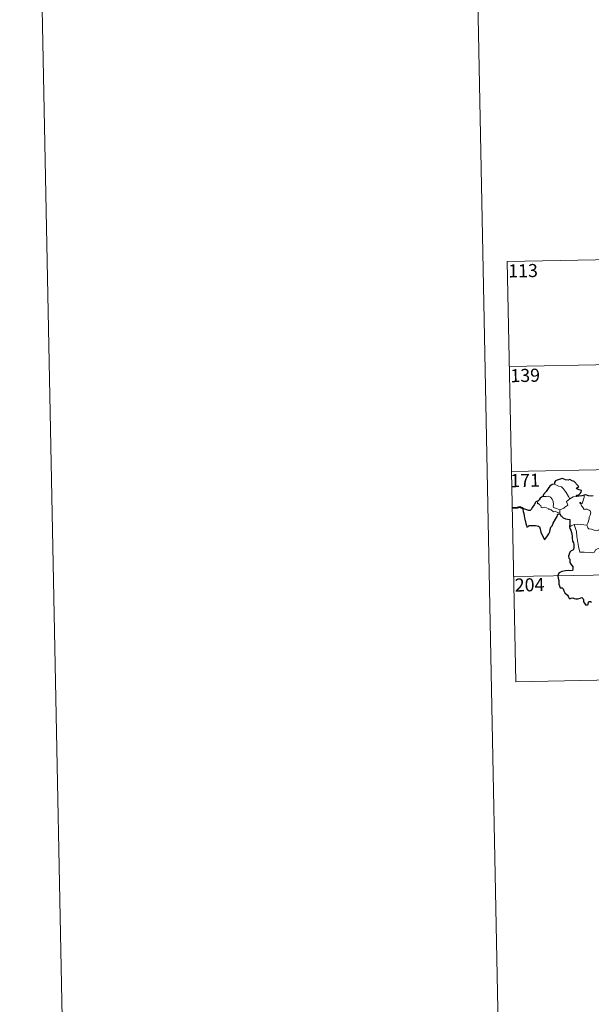
# Model space of a CAD drawing. Extents: x 633088 to 637601, y 773499 to 776557.
# Drawn here: x 633088 to 633416, y 775252 to 775816 of the extents above; entities that cross this region are included whole.
import ezdxf
from ezdxf.enums import TextEntityAlignment as Align

# ---------------------------------------------------------------- set-up
doc = ezdxf.new("R2010")
doc.units = 0
doc.header["$MEASUREMENT"] = 0
doc.layers.add('Nivel 63', color=7, linetype='Continuous')
doc.styles.add('Style-font002', font='font002.shx')

msp = doc.modelspace()

# ---------------------------------------------------------------- linework, layer by layer
at = {"layer": 'Nivel 63', "color": 7, "linetype": 'Continuous', "lineweight": 0}
for p, q in [((633367.931, 775677.614, -0.751), (633897.516, 775688.143, -0.751)), ((633367.931, 775677.614, -0.751), (633370.327, 775557.168, -0.751)), ((633369.128, 775617.392, -0.751), (633898.709, 775627.924, -0.751)), ((633370.327, 775557.168, -0.751), (633899.911, 775567.698, -0.751)), ((633370.327, 775557.168, -0.751), (633372.72, 775436.722, -0.751)), ((633371.523, 775496.948, -0.751), (633812.843, 775505.723, -0.751)), ((633372.72, 775436.722, -0.751), (633814.041, 775445.5, -0.751))]:
    msp.add_line(p, q, dxfattribs=at)
at = {"layer": 'Nivel 63', "color": 7, "linetype": 'Continuous', "lineweight": 0, "flags": 128}
for points, elevation in [([(633338.116, 776473.423), (633397.159, 773504.011)], -0.25), ([(633394.738, 775550.023), (633395.746, 775549.518), (633397.29, 775548.735), (633398.962, 775548.466), (633399.897, 775547.494), (633401.657, 775545.238), (633403.079, 775542.904), (633403.748, 775541.55)], -0.751), ([(633397.985, 775535.206), (633396.18, 775535.979), (633394.495, 775536.687), (633394.224, 775537.433), (633394.413, 775538.309), (633394.273, 775540.089), (633393.753, 775541.418), (633392.673, 775542.486), (633391.381, 775543.12), (633390.17, 775542.849), (633388.574, 775542.939), (633388.264, 775542.828)], -0.751), ([(633405.777, 775542.639), (633407.808, 775542.936)], -0.751), ([(633411.045, 775539.176), (633411.618, 775541.321), (633411.931, 775542.319), (633412.075, 775543.617)], -0.751), ([(633385.54, 775540.384), (633385.2, 775539.466), (633385.265, 775538.792), (633385.744, 775538.862), (633386.4, 775538.167), (633387.064, 775537.787), (633387.322, 775536.659), (633387.918, 775536.478), (633388.991, 775536.757), (633390.426, 775536.494), (633391.392, 775536.108), (633391.48, 775535.686), (633392.273, 775535.69), (633393.087, 775535.285), (633394.347, 775534.154), (633395.476, 775534.216), (633396.905, 775533.701), (633398.109, 775533.294)], -0.751), ([(633403.748, 775541.55), (633401.811, 775539.986), (633402.71, 775537.948), (633400.912, 775536.803), (633400.34, 775536.186), (633397.985, 775535.206)], -0.751), ([(633403.748, 775541.55), (633405.777, 775542.639)], -0.751), ([(633413.561, 775526.428), (633414.104, 775527.69), (633414.898, 775530.124), (633414.92, 775531.031), (633415.495, 775532.182), (633415.812, 775533.617), (633415.414, 775534.638), (633414.849, 775535.006), (633413.715, 775535.552), (633412.817, 775535.652), (633412.047, 775535.54), (633411.476, 775536.416), (633410.825, 775537.145), (633410.449, 775537.646), (633410.017, 775538.639), (633409.541, 775539.149), (633409.573, 775539.538), (633409.832, 775539.703), (633410.099, 775539.139), (633410.668, 775538.907), (633411.045, 775539.176)], -0.751), ([(633397.985, 775535.206), (633398.109, 775533.294)], -0.751), ([(633398.109, 775533.294), (633398.124, 775533.077), (633398.23, 775532.737)], -0.751), ([(633403.51, 775525.572), (633404.581, 775526.12), (633406.254, 775526.922)], -0.751), ([(633406.254, 775526.922), (633408.453, 775526.958), (633413.561, 775526.428)], -0.751), ([(633406.254, 775526.922), (633407.706, 775522.809), (633407.803, 775520.013), (633408.212, 775517.768), (633408.709, 775514.178), (633409.566, 775511.027), (633411.987, 775510.891), (633415.504, 775510.885), (633416.924, 775510.587), (633417.928, 775510.924), (633418.445, 775512.295), (633419.707, 775512.981), (633421.427, 775513.697), (633422.917, 775514.236)], -0.751), ([(633413.553, 775526.417), (633413.561, 775526.428), (633414.067, 775525.032), (633414.645, 775524.298), (633416.154, 775524.094), (633417.751, 775523.545), (633419.563, 775523.478), (633420.424, 775523.698), (633421.334, 775522.423)], -0.751)]:
    msp.add_lwpolyline(points, dxfattribs=dict(at, elevation=elevation))
at = {"layer": 'Nivel 63', "color": 7, "linetype": 'Continuous', "lineweight": 30, "elevation": -0.751, "flags": 128}
for points in [[(633394.738, 775550.023), (633393.706, 775549.727), (633392.317, 775548.733), (633391.405, 775547.541), (633390.216, 775545.836), (633388.728, 775544.053), (633388.264, 775542.828)], [(633407.808, 775542.936), (633407.582, 775543.591), (633408.912, 775543.936), (633409.803, 775544.713), (633410.276, 775545.462), (633410.41, 775546.27), (633409.176, 775546.747), (633407.72, 775547.245), (633407.531, 775547.664), (633408.959, 775548.599), (633408.311, 775549.213), (633406.262, 775551.43), (633405.061, 775551.974), (633403.816, 775552.715), (633402.899, 775552.349), (633401.3, 775552.404), (633399.639, 775553.146), (633398.884, 775553.086), (633397.708, 775552.555), (633395.992, 775552.141), (633395.476, 775551.842), (633395.088, 775550.854), (633395.08, 775550.41), (633394.738, 775550.023)], [(633388.264, 775542.828), (633387.589, 775542.57), (633386.82, 775541.988), (633386.204, 775541.005), (633385.54, 775540.384)], [(633412.075, 775543.617), (633410.698, 775543.238), (633407.808, 775542.936)], [(633417.232, 775543.2), (633415.954, 775543.176), (633414.558, 775543.29), (633413.018, 775543.787), (633412.075, 775543.617)], [(633385.54, 775540.384), (633384.25, 775539.886), (633384.171, 775539.415), (633383.385, 775538.176), (633382.463, 775536.876), (633381.565, 775535.542), (633381.106, 775534.788), (633380.316, 775534.809), (633379.183, 775535.242), (633377.956, 775535.679), (633376.91, 775535.957), (633376.887, 775535.525), (633377.106, 775534.279), (633377.406, 775533.146), (633377.68, 775531.831), (633377.881, 775530.713), (633377.993, 775529.903), (633378.589, 775527.474), (633379.029, 775526.272), (633379.056, 775525.501), (633379.197, 775525.268), (633379.82, 775525.714), (633380.387, 775526.183), (633381.7, 775526.262), (633383.32, 775526.257), (633384.14, 775526.188), (633384.973, 775526.054), (633385.834, 775525.903), (633386.402, 775525.505), (633386.848, 775524.169), (633386.933, 775523.346), (633387.205, 775522.453), (633387.597, 775521.45), (633388.624, 775519.373), (633389.047, 775518.407), (633389.403, 775518.247), (633389.746, 775518.793), (633390.583, 775519.851), (633391.733, 775521.557), (633392.336, 775522.716), (633392.419, 775523.974), (633392.947, 775525.314), (633393.604, 775526.175), (633394.316, 775527.67), (633395.505, 775529.962), (633396.132, 775530.836), (633396.435, 775531.468), (633396.684, 775532.248), (633397.056, 775532.748), (633397.614, 775532.962), (633398.23, 775532.737)], [(633398.23, 775532.737), (633398.61, 775531.757), (633399.035, 775531.808), (633399.124, 775531.462), (633400.027, 775530.701), (633401.297, 775530.136), (633402.523, 775529.838), (633403.739, 775529.764), (633403.828, 775528.608), (633403.702, 775527.173), (633403.51, 775525.572)], [(633403.51, 775525.572), (633403.713, 775524.6), (633404.371, 775523.606), (633404.829, 775522.227), (633404.978, 775521.339), (633405.085, 775520.198), (633405.113, 775519.212), (633405.278, 775517.355), (633405.962, 775516.336), (633406.034, 775515.62), (633406.147, 775513.875), (633405.977, 775512.483), (633405.532, 775512.112), (633404.652, 775511.701), (633403.889, 775510.941), (633403.356, 775509.773), (633403.009, 775508.606), (633403.177, 775507.582), (633403.749, 775506.918), (633403.809, 775506.202), (633403.816, 775505.041), (633404.306, 775504.131), (633405.101, 775503.202), (633405.489, 775502.502), (633405.584, 775501.343), (633405.376, 775500.53), (633404.435, 775500.345), (633402.988, 775500.387), (633401.389, 775500.322), (633399.144, 775499.963), (633397.732, 775499.142), (633397.025, 775498.393), (633396.904, 775497.441), (633397.118, 775496.099), (633397.41, 775494.7), (633397.547, 775493.844), (633397.564, 775492.612), (633397.892, 775491.679), (633398.158, 775490.52), (633399.321, 775490.555), (633399.976, 775489.913), (633400.42, 775488.816), (633400.921, 775487.658), (633402.456, 775486.393), (633402.881, 775485.761), (633403.288, 775484.812), (633403.89, 775484.193), (633404.633, 775484.598), (633405.49, 775484.841), (633406.317, 775484.515), (633407.281, 775484.175), (633408.463, 775484.311), (633409.694, 775484.694), (633410.614, 775485.002), (633411.453, 775484.224), (633411.628, 775483.605), (633411.712, 775482.481), (633412.238, 775481.699), (633412.845, 775480.854), (633413.954, 775480.793), (633414.259, 775481.047), (633414.559, 775482.238), (633414.837, 775482.688), (633415.63, 775482.739), (633416.191, 775482.282)]]:
    msp.add_lwpolyline(points, dxfattribs=at)
at = {"layer": 'Nivel 63', "color": 7, "linetype": 'Continuous', "lineweight": 40, "elevation": -0.751, "flags": 128}
msp.add_lwpolyline([(633376.91, 775535.957), (633375.17, 775536.777), (633373.6, 775536.318), (633370.447, 775536.141)], dxfattribs=at)
at = {"layer": 'Nivel 63', "color": 7, "linetype": 'Continuous', "lineweight": 0}
msp.add_3dface([(633147.208, 773499.04, -0.25), (637601.322, 773587.595, -0.25), (637542.285, 776557.019, -0.25), (633088.171, 776468.464, -0.25)], dxfattribs=at)

# ---------------------------------------------------------------- texts
at = {"layer": 'Nivel 63', "color": 7, "linetype": 'Continuous', "lineweight": 13, "style": 'Style-font002'}
for s, p in [('113', (633376.942, 775672.349, -0.751)), ('139', (633378.175, 775612.32, -0.751)), ('171', (633378.112, 775552.107, -0.751)), ('204', (633380.699, 775492.277, -0.751))]:
    msp.add_text(s, height=7.4999, rotation=1.13899, dxfattribs=at).set_placement(p, align=Align.MIDDLE_CENTER)

doc.saveas('drawing.dxf')
